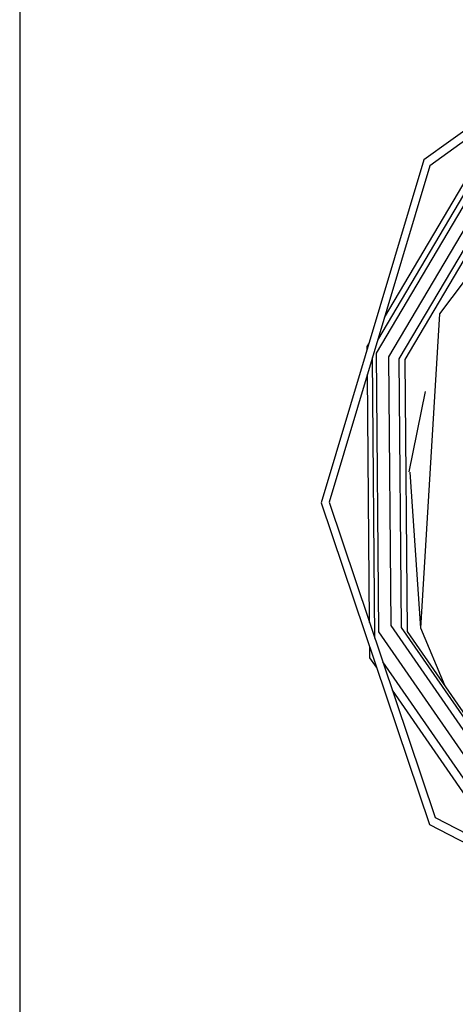
# Model space of a CAD drawing. Units: millimetres. Extents: x 0 to 8504, y -1606 to 1789.
# Drawn here: x 2228 to 2283, y 202 to 327 of the extents above; entities that cross this region are included whole.
import ezdxf

# ---------------------------------------------------------------- set-up
doc = ezdxf.new("R2010")
doc.units = ezdxf.units.MM
doc.layers.add('TFR-TRI', color=7, linetype='CONTINUOUS', true_color=0xffffff)

msp = doc.modelspace()

# ---------------------------------------------------------------- linework, layer by layer
at = {"layer": 'TFR-TRI', "color": 18, "linetype": 'CONTINUOUS'}
for p, q in [((2227.621735, 365.985649), (2227.676422, -365.983712)), ((2311.463532, 332.606498), (2278.586823, 308.849418)), ((2311.580475, 331.415336), (2279.338288, 308.116264)), ((2311.580475, 331.415336), (2279.338288, 308.116264)), ((2280.600739, 289.444633), (2301.171784, 316.841606)), ((2280.600739, 289.444633), (2301.171784, 316.841606)), ((2272.764069, 286.162407), (2290.573639, 316.235405)), ((2272.764069, 286.162407), (2290.573639, 316.235405)), ((2273.614899, 289.003959), (2289.119538, 315.184623)), ((2290.080475, 314.093315), (2272.559967, 284.509086)), ((2293.291168, 312.616508), (2276.17862, 283.720756)), ((2290.999909, 312.53228), (2274.118317, 284.026664)), ((2290.999909, 312.53228), (2274.118317, 284.026664)), ((2292.312165, 312.292045), (2275.430817, 283.78643)), ((2292.312165, 312.292045), (2275.430817, 283.78643)), ((2278.586823, 308.849418), (2265.64737, 265.638969)), ((2279.338288, 308.116264), (2266.648346, 265.740043)), ((2279.338288, 308.116264), (2266.648346, 265.740043)), ((2278.207184, 249.86895), (2280.600739, 289.444633)), ((2278.207184, 249.86895), (2280.600739, 289.444633)), ((2271.448395, 285.345756), (2271.651276, 285.688285)), ((2271.451081, 285.020073), (2271.448395, 285.345756)), ((2272.559967, 284.509086), (2272.858307, 249.40728)), ((2272.407868, 248.606498), (2272.107575, 283.970024)), ((2272.407868, 248.606498), (2272.107575, 283.970024)), ((2274.118317, 284.026664), (2274.40567, 250.204399)), ((2274.118317, 284.026664), (2274.40567, 250.204399)), ((2275.430817, 283.78643), (2275.717926, 249.964164)), ((2275.430817, 283.78643), (2275.717926, 249.964164)), ((2276.17862, 283.720756), (2276.469879, 249.435844)), ((2271.743805, 250.58184), (2271.477936, 281.867973)), ((2278.765778, 279.675834), (2276.681305, 269.535942)), ((2278.207184, 249.86895), (2276.86026, 269.532035)), ((2265.64737, 265.638969), (2279.272614, 225.106987)), ((2266.648346, 265.740043), (2280.010651, 225.990043)), ((2266.648346, 265.740043), (2280.010651, 225.990043)), ((2272.858307, 249.40728), (2290.850739, 223.419731)), ((2274.40567, 250.204399), (2291.74234, 225.164116)), ((2274.40567, 250.204399), (2291.74234, 225.164116)), ((2275.717926, 249.964164), (2293.054596, 224.924125)), ((2275.717926, 249.964164), (2293.054596, 224.924125)), ((2276.469879, 249.435844), (2294.04361, 224.053032)), ((2281.246979, 242.535942), (2278.207184, 249.86895)), ((2271.781647, 246.138237), (2271.770905, 247.423637)), ((2272.600251, 244.955864), (2271.781647, 246.138237)), ((2290.874665, 220.398246), (2273.411042, 245.622123)), ((2290.874665, 220.398246), (2273.411042, 245.622123)), ((2288.89859, 221.41558), (2274.611725, 242.050834)), ((2280.010651, 225.990043), (2312.581208, 209.225883)), ((2280.010651, 225.990043), (2312.581208, 209.225883)), ((2279.272614, 225.106987), (2312.48404, 208.012992))]:
    msp.add_line(p, q, dxfattribs=at)

doc.saveas('drawing.dxf')
